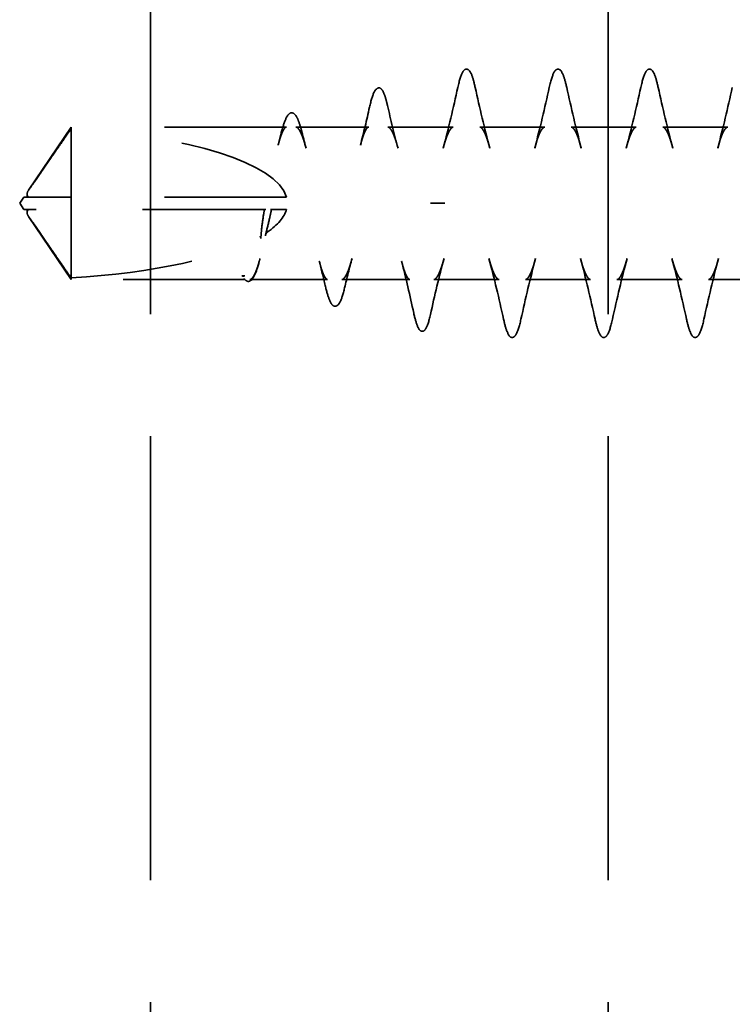
# Model space of a CAD drawing. Units: inches. Extents: x 0.6 to 33.5, y 0.4 to 21.4.
# Drawn here: x 4.9 to 5.4, y 11.2 to 12 of the extents above; entities that cross this region are included whole.
import ezdxf

# ---------------------------------------------------------------- set-up
doc = ezdxf.new("R2010")
doc.units = ezdxf.units.IN
doc.header["$LTSCALE"] = 2
doc.header["$MEASUREMENT"] = 0
doc.linetypes.add('DASHED', pattern=[0.2067, 0.1654, -0.0413])
doc.layers.add('Hidden (ANSI)', color=7, linetype='DASHED', lineweight=35)

msp = doc.modelspace()

# ---------------------------------------------------------------- linework, layer by layer
at = {"layer": 'Hidden (ANSI)', "color": 8, "ltscale": 1.100473, "true_color": 0x808080}
for p, q in [((4.97261, 8.06636), (4.97261, 17.16507)), ((5.34761, 8.06636), (5.34761, 17.16507))]:
    msp.add_line(p, q, dxfattribs=at)
at = {"layer": 'Hidden (ANSI)', "ltscale": 0.059179}
for p, q in [((4.87271, 11.88038), (4.90752, 11.93199)), ((4.87271, 11.85859), (4.90752, 11.80699))]:
    msp.add_line(p, q, dxfattribs=at)
at = {"layer": 'Hidden (ANSI)', "ltscale": 0.012222}
msp.add_line((4.90752, 11.93199), (4.90752, 11.93065), dxfattribs=at)
at = {"layer": 'Hidden (ANSI)', "ltscale": 0.16792}
msp.add_line((5.08395, 11.93199), (4.90752, 11.93199), dxfattribs=at)
at = {"layer": 'Hidden (ANSI)', "ltscale": 0.056695}
msp.add_line((5.15142, 11.93199), (5.09178, 11.93199), dxfattribs=at)
at = {"layer": 'Hidden (ANSI)', "ltscale": 0.050949}
msp.add_line((5.22077, 11.93199), (5.16717, 11.93199), dxfattribs=at)
at = {"layer": 'Hidden (ANSI)', "ltscale": 0.050674}
for p, q in [((5.29577, 11.93199), (5.24246, 11.93199)), ((5.37077, 11.93199), (5.31746, 11.93199)), ((5.44577, 11.93199), (5.39246, 11.93199)), ((5.33327, 11.80699), (5.27996, 11.80699)), ((5.40827, 11.80699), (5.35496, 11.80699))]:
    msp.add_line(p, q, dxfattribs=at)
at = {"layer": 'Hidden (ANSI)', "ltscale": 0.076308}
msp.add_line((4.90752, 11.93065), (4.90752, 11.87449), dxfattribs=at)
at = {"layer": 'Hidden (ANSI)', "ltscale": 0.002423}
for p, q in [((4.87147, 11.87449), (4.87147, 11.87714)), ((4.87147, 11.86449), (4.87147, 11.86184))]:
    msp.add_line(p, q, dxfattribs=at)
at = {"layer": 'Hidden (ANSI)', "ltscale": 0.005644}
for q in [(4.86874, 11.87449), (4.86874, 11.86449)]:
    msp.add_line((4.86536, 11.86949), q, dxfattribs=at)
at = {"layer": 'Hidden (ANSI)', "ltscale": 0.098163}
msp.add_line((4.90752, 11.87449), (4.90752, 11.80699), dxfattribs=at)
at = {"layer": 'Hidden (ANSI)', "ltscale": 0.168078}
msp.add_line((5.08411, 11.87449), (4.90752, 11.87449), dxfattribs=at)
at = {"layer": 'Hidden (ANSI)', "ltscale": 0.044398}
msp.add_line((5.21188, 11.86949), (5.20302, 11.86949), dxfattribs=at)
at = {"layer": 'Hidden (ANSI)', "ltscale": 0.002528}
msp.add_line((5.21385, 11.86949), (5.21188, 11.86949), dxfattribs=at)
at = {"layer": 'Hidden (ANSI)', "ltscale": 0.007089}
msp.add_line((4.87877, 11.86449), (4.87291, 11.86449), dxfattribs=at)
at = {"layer": 'Hidden (ANSI)', "ltscale": 0.185074}
msp.add_line((5.06601, 11.86449), (4.87877, 11.86449), dxfattribs=at)
at = {"layer": 'Hidden (ANSI)', "ltscale": 0.012133}
msp.add_line((5.08411, 11.86449), (5.07174, 11.86449), dxfattribs=at)
at = {"layer": 'Hidden (ANSI)', "ltscale": 0.135803}
msp.add_line((5.05022, 11.80699), (4.90752, 11.80699), dxfattribs=at)
at = {"layer": 'Hidden (ANSI)', "ltscale": 0.002186}
msp.add_line((5.04739, 11.81005), (5.04979, 11.81005), dxfattribs=at)
at = {"layer": 'Hidden (ANSI)', "ltscale": 0.060473}
msp.add_line((5.11768, 11.80699), (5.05408, 11.80699), dxfattribs=at)
at = {"layer": 'Hidden (ANSI)', "ltscale": 0.052927}
msp.add_line((5.18516, 11.80699), (5.12948, 11.80699), dxfattribs=at)
at = {"layer": 'Hidden (ANSI)', "ltscale": 0.050766}
msp.add_line((5.25827, 11.80699), (5.20486, 11.80699), dxfattribs=at)
at = {"layer": 'Hidden (ANSI)', "ltscale": 0.040525}
msp.add_line((5.47261, 11.80699), (5.42996, 11.80699), dxfattribs=at)
at = {"layer": 'Hidden (ANSI)', "ltscale": 0.188401}
msp.add_ellipse((4.86165, 11.86949), major_axis=(0.22318, 0), ratio=0.280041, start_param=0.080086, end_param=1.363779, dxfattribs=at)
at = {"layer": 'Hidden (ANSI)', "ltscale": 0.02401}
msp.add_ellipse((4.86165, 11.86949), major_axis=(-0.22318, 0), ratio=0.280041, start_param=2.754181, end_param=3.061507, dxfattribs=at)
at = {"layer": 'Hidden (ANSI)', "ltscale": 0.157261}
msp.add_ellipse((4.86165, 11.86949), major_axis=(-0.22318, 0), ratio=0.280041, start_param=1.777814, end_param=2.687402, dxfattribs=at)
at = {"layer": 'Hidden (ANSI)', "ltscale": 0.001104}
msp.add_ellipse((5.04858, 11.81062), major_axis=(-0.001, 0), ratio=0.951057, start_param=0.935566, end_param=2.200165, dxfattribs=at)
at = {"layer": 'Hidden (ANSI)', "ltscale": 0.108198}
for points in [[(5.22449, 11.96451), (5.22581, 11.97048), (5.22712, 11.97473), (5.22928, 11.97837), (5.23009, 11.97925), (5.23323, 11.9798), (5.23462, 11.97776), (5.23683, 11.97226), (5.23779, 11.96882), (5.23874, 11.96451)], [(5.29949, 11.96451), (5.30081, 11.97048), (5.30212, 11.97473), (5.30428, 11.97837), (5.30509, 11.97925), (5.30823, 11.9798), (5.30962, 11.97776), (5.31183, 11.97226), (5.31279, 11.96882), (5.31374, 11.96451)], [(5.37449, 11.96451), (5.37581, 11.97048), (5.37712, 11.97473), (5.37928, 11.97837), (5.38009, 11.97925), (5.38323, 11.9798), (5.38462, 11.97776), (5.38683, 11.97226), (5.38779, 11.96882), (5.38874, 11.96451)], [(5.27624, 11.77446), (5.27492, 11.7685), (5.27361, 11.76424), (5.27144, 11.76061), (5.27064, 11.75972), (5.2675, 11.75917), (5.26611, 11.76121), (5.2639, 11.76672), (5.26294, 11.77015), (5.26199, 11.77446)], [(5.35124, 11.77446), (5.34992, 11.7685), (5.34861, 11.76424), (5.34644, 11.76061), (5.34564, 11.75972), (5.3425, 11.75917), (5.34111, 11.76121), (5.3389, 11.76672), (5.33794, 11.77015), (5.33699, 11.77446)], [(5.42624, 11.77446), (5.42492, 11.7685), (5.42361, 11.76424), (5.42144, 11.76061), (5.42064, 11.75972), (5.4175, 11.75917), (5.41611, 11.76121), (5.4139, 11.76672), (5.41294, 11.77015), (5.41199, 11.77446)]]:
    msp.add_open_spline(points, degree=3, knots=[0, 0, 0, 0, 0.0921692, 0.0921692, 0.1385507, 0.1385507, 0.2212452, 0.2212452, 0.2878908, 0.2878908, 0.2878908, 0.2878908], dxfattribs=at)
at = {"layer": 'Hidden (ANSI)', "ltscale": 0.101313}
msp.add_open_spline([(5.15213, 11.94829), (5.15339, 11.95387), (5.15465, 11.95808), (5.15728, 11.96341), (5.15936, 11.96487), (5.16255, 11.9628), (5.16351, 11.96086), (5.16531, 11.95578), (5.16607, 11.95303), (5.16682, 11.94977)], degree=3, knots=[0, 0, 0, 0, 0.0778181, 0.0778181, 0.1567197, 0.1567197, 0.2212185, 0.2212185, 0.269461, 0.269461, 0.269461, 0.269461], dxfattribs=at)
at = {"layer": 'Hidden (ANSI)', "ltscale": 0.049521}
for points in [[(5.21254, 11.91479), (5.21686, 11.93079), (5.22075, 11.94768), (5.22449, 11.96451)], [(5.23874, 11.96451), (5.24248, 11.94768), (5.24637, 11.93079), (5.25069, 11.91479)], [(5.28754, 11.91479), (5.29186, 11.93079), (5.29575, 11.94768), (5.29949, 11.96451)], [(5.31374, 11.96451), (5.31748, 11.94768), (5.32137, 11.93079), (5.32569, 11.91479)], [(5.36254, 11.91479), (5.36686, 11.93079), (5.37075, 11.94768), (5.37449, 11.96451)], [(5.38874, 11.96451), (5.39248, 11.94768), (5.39637, 11.93079), (5.40069, 11.91479)], [(5.43754, 11.91479), (5.44186, 11.93079), (5.44575, 11.94768), (5.44949, 11.96451)], [(5.26199, 11.77446), (5.25825, 11.79129), (5.25436, 11.80819), (5.25004, 11.82418)], [(5.28819, 11.82418), (5.28387, 11.80819), (5.27998, 11.79129), (5.27624, 11.77446)], [(5.33699, 11.77446), (5.33325, 11.79129), (5.32936, 11.80819), (5.32504, 11.82418)], [(5.36319, 11.82418), (5.35887, 11.80819), (5.35498, 11.79129), (5.35124, 11.77446)], [(5.41199, 11.77446), (5.40825, 11.79129), (5.40436, 11.80819), (5.40004, 11.82418)], [(5.43819, 11.82418), (5.43387, 11.80819), (5.42998, 11.79129), (5.42624, 11.77446)]]:
    msp.add_open_spline(points, degree=3, dxfattribs=at)
at = {"layer": 'Hidden (ANSI)', "ltscale": 0.030996}
msp.add_open_spline([(5.14468, 11.91706), (5.1473, 11.92726), (5.14976, 11.93776), (5.15213, 11.94829)], degree=3, dxfattribs=at)
at = {"layer": 'Hidden (ANSI)', "ltscale": 0.035139}
msp.add_open_spline([(5.16682, 11.94977), (5.16956, 11.93788), (5.17241, 11.92604), (5.17548, 11.91468)], degree=3, dxfattribs=at)
at = {"layer": 'Hidden (ANSI)', "ltscale": 0.096257}
msp.add_open_spline([(5.07934, 11.92559), (5.08061, 11.93074), (5.08187, 11.93494), (5.08442, 11.94094), (5.08564, 11.94291), (5.08917, 11.94418), (5.09094, 11.94285), (5.09279, 11.93968), (5.09332, 11.93853), (5.0948, 11.93474), (5.09574, 11.9316), (5.09667, 11.92789)], degree=3, knots=[0, 0, 0, 0, 0.0606666, 0.0606666, 0.1214672, 0.1214672, 0.1827127, 0.1827127, 0.2087746, 0.2087746, 0.2560307, 0.2560307, 0.2560307, 0.2560307], dxfattribs=at)
at = {"layer": 'Hidden (ANSI)', "ltscale": 0.043642}
for points, knots in [([(5.08395, 11.93199), (5.08383, 11.93199), (5.08372, 11.93197), (5.08342, 11.93184), (5.08325, 11.93173), (5.08286, 11.9314), (5.08264, 11.93118), (5.08219, 11.93061), (5.08196, 11.93027), (5.08148, 11.92947), (5.08124, 11.92902), (5.08075, 11.928), (5.0805, 11.92743), (5.08, 11.9262), (5.07975, 11.92553), (5.07924, 11.92408), (5.07899, 11.92331), (5.07848, 11.92168), (5.07822, 11.92081), (5.07772, 11.919), (5.07746, 11.91805), (5.07721, 11.91706)], [1.7879165, 1.7879165, 1.7879165, 1.7879165, 1.7995827, 1.7995827, 1.8112489, 1.8112489, 1.8229151, 1.8229151, 1.8345813, 1.8345813, 1.8462475, 1.8462475, 1.8579137, 1.8579137, 1.8695799, 1.8695799, 1.8812462, 1.8812462, 1.8929124, 1.8929124, 1.9045786, 1.9045786, 1.9045786, 1.9045786]), ([(5.15142, 11.93199), (5.15131, 11.93199), (5.15119, 11.93197), (5.15089, 11.93184), (5.15072, 11.93173), (5.15033, 11.9314), (5.15011, 11.93118), (5.14966, 11.93061), (5.14943, 11.93027), (5.14896, 11.92947), (5.14871, 11.92902), (5.14822, 11.928), (5.14797, 11.92743), (5.14747, 11.92619), (5.14722, 11.92552), (5.14671, 11.92408), (5.14646, 11.9233), (5.14595, 11.92167), (5.14569, 11.92081), (5.14519, 11.919), (5.14493, 11.91805), (5.14468, 11.91706)], [0.7665969, 0.7665969, 0.7665969, 0.7665969, 0.778266, 0.778266, 0.7899351, 0.7899351, 0.8016042, 0.8016042, 0.8132733, 0.8132733, 0.8249424, 0.8249424, 0.8366115, 0.8366115, 0.8482806, 0.8482806, 0.8599497, 0.8599497, 0.8716188, 0.8716188, 0.8832879, 0.8832879, 0.8832879, 0.8832879]), ([(5.11768, 11.80699), (5.11757, 11.80699), (5.11745, 11.80701), (5.11716, 11.80713), (5.11698, 11.80724), (5.11659, 11.80757), (5.11638, 11.8078), (5.11593, 11.80836), (5.11569, 11.80871), (5.11522, 11.80951), (5.11498, 11.80996), (5.11449, 11.81098), (5.11424, 11.81154), (5.11374, 11.81278), (5.11348, 11.81345), (5.11298, 11.81489), (5.11272, 11.81567), (5.11221, 11.8173), (5.11196, 11.81817), (5.11145, 11.81998), (5.1112, 11.82093), (5.11094, 11.82191)], [1.2772583, 1.2772583, 1.2772583, 1.2772583, 1.2889258, 1.2889258, 1.3005934, 1.3005934, 1.312261, 1.312261, 1.3239285, 1.3239285, 1.3355961, 1.3355961, 1.3472637, 1.3472637, 1.3589312, 1.3589312, 1.3705988, 1.3705988, 1.3822664, 1.3822664, 1.3939339, 1.3939339, 1.3939339, 1.3939339]), ([(5.18516, 11.80699), (5.18504, 11.80699), (5.18492, 11.80701), (5.18463, 11.80713), (5.18445, 11.80724), (5.18406, 11.80757), (5.18385, 11.8078), (5.1834, 11.80836), (5.18317, 11.80871), (5.18269, 11.8095), (5.18245, 11.80996), (5.18196, 11.81098), (5.18171, 11.81155), (5.18121, 11.81279), (5.18095, 11.81346), (5.18045, 11.8149), (5.18019, 11.81567), (5.17968, 11.81731), (5.17943, 11.81817), (5.17892, 11.81998), (5.17867, 11.82092), (5.17842, 11.82191)], [0.2559327, 0.2559327, 0.2559327, 0.2559327, 0.2676032, 0.2676032, 0.2792736, 0.2792736, 0.2909441, 0.2909441, 0.3026145, 0.3026145, 0.314285, 0.314285, 0.3259555, 0.3259555, 0.3376259, 0.3376259, 0.3492964, 0.3492964, 0.3609669, 0.3609669, 0.3726373, 0.3726373, 0.3726373, 0.3726373])]:
    msp.add_open_spline(points, degree=3, knots=knots, dxfattribs=at)
at = {"layer": 'Hidden (ANSI)', "ltscale": 0.047144}
for points, knots in [([(5.09178, 11.93199), (5.09196, 11.93199), (5.09213, 11.93195), (5.09254, 11.93179), (5.09276, 11.93165), (5.09326, 11.93125), (5.09352, 11.93098), (5.09407, 11.93031), (5.09436, 11.92991), (5.09493, 11.92898), (5.09523, 11.92845), (5.09583, 11.92726), (5.09613, 11.9266), (5.09673, 11.92517), (5.09704, 11.92439), (5.09765, 11.92273), (5.09795, 11.92184), (5.09856, 11.91996), (5.09887, 11.91898), (5.09948, 11.91691), (5.09979, 11.91582), (5.10009, 11.91468)], [0.5026904, 0.5026904, 0.5026904, 0.5026904, 0.5152984, 0.5152984, 0.5279065, 0.5279065, 0.5405146, 0.5405146, 0.5531227, 0.5531227, 0.5657307, 0.5657307, 0.5783388, 0.5783388, 0.5909469, 0.5909469, 0.6035549, 0.6035549, 0.616163, 0.616163, 0.6287711, 0.6287711, 0.6287711, 0.6287711]), ([(5.16717, 11.93199), (5.16734, 11.93199), (5.16752, 11.93195), (5.16792, 11.93179), (5.16815, 11.93166), (5.16864, 11.93125), (5.16891, 11.93098), (5.16946, 11.93031), (5.16974, 11.92991), (5.17032, 11.92898), (5.17062, 11.92845), (5.17121, 11.92726), (5.17151, 11.92661), (5.17211, 11.92518), (5.17242, 11.9244), (5.17303, 11.92274), (5.17334, 11.92185), (5.17395, 11.91997), (5.17425, 11.91897), (5.17487, 11.9169), (5.17517, 11.91581), (5.17548, 11.91468)], [1.5275269, 1.5275269, 1.5275269, 1.5275269, 1.5401338, 1.5401338, 1.5527406, 1.5527406, 1.5653475, 1.5653475, 1.5779544, 1.5779544, 1.5905612, 1.5905612, 1.6031681, 1.6031681, 1.615775, 1.615775, 1.6283818, 1.6283818, 1.6409887, 1.6409887, 1.6535956, 1.6535956, 1.6535956, 1.6535956]), ([(5.12948, 11.80699), (5.12965, 11.80699), (5.12982, 11.80702), (5.13023, 11.80719), (5.13046, 11.80732), (5.13095, 11.80772), (5.13122, 11.80799), (5.13177, 11.80866), (5.13205, 11.80907), (5.13263, 11.81), (5.13292, 11.81053), (5.13352, 11.81171), (5.13382, 11.81237), (5.13442, 11.8138), (5.13473, 11.81458), (5.13534, 11.81624), (5.13564, 11.81713), (5.13626, 11.81901), (5.13656, 11.82), (5.13717, 11.82208), (5.13748, 11.82316), (5.13779, 11.82429)], [1.0151128, 1.0151128, 1.0151128, 1.0151128, 1.0277203, 1.0277203, 1.0403278, 1.0403278, 1.0529354, 1.0529354, 1.0655429, 1.0655429, 1.0781504, 1.0781504, 1.0907579, 1.0907579, 1.1033655, 1.1033655, 1.115973, 1.115973, 1.1285805, 1.1285805, 1.1411881, 1.1411881, 1.1411881, 1.1411881]), ([(5.20486, 11.80699), (5.20503, 11.80699), (5.20521, 11.80702), (5.20561, 11.80718), (5.20584, 11.80732), (5.20633, 11.80772), (5.2066, 11.80799), (5.20715, 11.80866), (5.20743, 11.80906), (5.20801, 11.81), (5.20831, 11.81053), (5.2089, 11.81171), (5.2092, 11.81236), (5.2098, 11.81379), (5.21011, 11.81457), (5.21072, 11.81623), (5.21102, 11.81712), (5.21164, 11.819), (5.21194, 11.82), (5.21256, 11.82208), (5.21286, 11.82316), (5.21317, 11.82429)], [2.039931, 2.039931, 2.039931, 2.039931, 2.0525371, 2.0525371, 2.0651432, 2.0651432, 2.0777493, 2.0777493, 2.0903554, 2.0903554, 2.1029615, 2.1029615, 2.1155676, 2.1155676, 2.1281737, 2.1281737, 2.1407798, 2.1407798, 2.1533859, 2.1533859, 2.165992, 2.165992, 2.165992, 2.165992])]:
    msp.add_open_spline(points, degree=3, knots=knots, dxfattribs=at)
at = {"layer": 'Hidden (ANSI)', "ltscale": 0.046981}
for points, knots in [([(5.22077, 11.93199), (5.2206, 11.93199), (5.22043, 11.93195), (5.22003, 11.93179), (5.21981, 11.93166), (5.21932, 11.93126), (5.21906, 11.931), (5.21852, 11.93034), (5.21823, 11.92994), (5.21766, 11.92901), (5.21736, 11.92848), (5.21677, 11.92729), (5.21647, 11.92664), (5.21587, 11.92522), (5.21557, 11.92445), (5.21497, 11.9228), (5.21467, 11.92192), (5.21406, 11.92007), (5.21376, 11.91908), (5.21315, 11.91701), (5.21285, 11.91593), (5.21254, 11.91479)], [15.6266889, 15.6266889, 15.6266889, 15.6266889, 15.6392543, 15.6392543, 15.6518197, 15.6518197, 15.6643851, 15.6643851, 15.6769504, 15.6769504, 15.6895158, 15.6895158, 15.7020812, 15.7020812, 15.7146466, 15.7146466, 15.7272119, 15.7272119, 15.7397773, 15.7397773, 15.7523427, 15.7523427, 15.7523427, 15.7523427]), ([(5.24246, 11.93199), (5.24263, 11.93199), (5.2428, 11.93196), (5.24319, 11.93179), (5.24342, 11.93166), (5.24391, 11.93126), (5.24417, 11.931), (5.24472, 11.93033), (5.245, 11.92993), (5.24557, 11.929), (5.24587, 11.92847), (5.24645, 11.9273), (5.24675, 11.92665), (5.24735, 11.92524), (5.24765, 11.92447), (5.24825, 11.92282), (5.24856, 11.92193), (5.24917, 11.92006), (5.24947, 11.91907), (5.25008, 11.917), (5.25038, 11.91592), (5.25069, 11.91479)], [0.2566223, 0.2566223, 0.2566223, 0.2566223, 0.269185, 0.269185, 0.2817476, 0.2817476, 0.2943103, 0.2943103, 0.3068729, 0.3068729, 0.3194356, 0.3194356, 0.3319982, 0.3319982, 0.3445609, 0.3445609, 0.3571235, 0.3571235, 0.3696862, 0.3696862, 0.3822488, 0.3822488, 0.3822488, 0.3822488]), ([(5.29577, 11.93199), (5.2956, 11.93199), (5.29543, 11.93195), (5.29503, 11.93179), (5.29481, 11.93166), (5.29432, 11.93126), (5.29406, 11.931), (5.29352, 11.93034), (5.29323, 11.92994), (5.29266, 11.92901), (5.29236, 11.92848), (5.29177, 11.92729), (5.29147, 11.92664), (5.29088, 11.92522), (5.29058, 11.92445), (5.28998, 11.92282), (5.28967, 11.92194), (5.28907, 11.92008), (5.28876, 11.91909), (5.28815, 11.91702), (5.28785, 11.91593), (5.28754, 11.91479)], [14.601999, 14.601999, 14.601999, 14.601999, 14.6145642, 14.6145642, 14.6271294, 14.6271294, 14.6396946, 14.6396946, 14.6522598, 14.6522598, 14.664825, 14.664825, 14.6773902, 14.6773902, 14.6899554, 14.6899554, 14.7025206, 14.7025206, 14.7150858, 14.7150858, 14.727651, 14.727651, 14.727651, 14.727651]), ([(5.31746, 11.93199), (5.31763, 11.93199), (5.3178, 11.93195), (5.31819, 11.93179), (5.31842, 11.93166), (5.3189, 11.93127), (5.31917, 11.931), (5.31971, 11.93034), (5.32, 11.92994), (5.32057, 11.92901), (5.32087, 11.92848), (5.32146, 11.9273), (5.32175, 11.92665), (5.32235, 11.92524), (5.32265, 11.92447), (5.32325, 11.92282), (5.32355, 11.92194), (5.32416, 11.92007), (5.32447, 11.91909), (5.32508, 11.91701), (5.32538, 11.91592), (5.32569, 11.91479)], [1.2812567, 1.2812567, 1.2812567, 1.2812567, 1.2938208, 1.2938208, 1.3063849, 1.3063849, 1.318949, 1.318949, 1.3315131, 1.3315131, 1.3440772, 1.3440772, 1.3566414, 1.3566414, 1.3692055, 1.3692055, 1.3817696, 1.3817696, 1.3943337, 1.3943337, 1.4068978, 1.4068978, 1.4068978, 1.4068978]), ([(5.37077, 11.93199), (5.3706, 11.93199), (5.37043, 11.93195), (5.37004, 11.93179), (5.36981, 11.93166), (5.36933, 11.93127), (5.36906, 11.931), (5.36852, 11.93034), (5.36823, 11.92994), (5.36766, 11.92901), (5.36736, 11.92848), (5.36677, 11.9273), (5.36648, 11.92664), (5.36588, 11.92523), (5.36558, 11.92447), (5.36498, 11.92282), (5.36467, 11.92194), (5.36407, 11.92007), (5.36376, 11.91909), (5.36315, 11.91701), (5.36285, 11.91593), (5.36254, 11.91479)], [13.5773242, 13.5773242, 13.5773242, 13.5773242, 13.5898886, 13.5898886, 13.602453, 13.602453, 13.6150175, 13.6150175, 13.6275819, 13.6275819, 13.6401464, 13.6401464, 13.6527108, 13.6527108, 13.6652752, 13.6652752, 13.6778397, 13.6778397, 13.6904041, 13.6904041, 13.7029685, 13.7029685, 13.7029685, 13.7029685]), ([(5.39246, 11.93199), (5.39263, 11.93199), (5.3928, 11.93195), (5.3932, 11.93179), (5.39342, 11.93166), (5.3939, 11.93127), (5.39417, 11.931), (5.39471, 11.93034), (5.39499, 11.92994), (5.39557, 11.92901), (5.39587, 11.92848), (5.39646, 11.92729), (5.39676, 11.92664), (5.39735, 11.92522), (5.39765, 11.92446), (5.39825, 11.92282), (5.39856, 11.92194), (5.39916, 11.92008), (5.39947, 11.91909), (5.40008, 11.91701), (5.40038, 11.91593), (5.40069, 11.91479)], [2.3059244, 2.3059244, 2.3059244, 2.3059244, 2.3184895, 2.3184895, 2.3310545, 2.3310545, 2.3436195, 2.3436195, 2.3561846, 2.3561846, 2.3687496, 2.3687496, 2.3813146, 2.3813146, 2.3938797, 2.3938797, 2.4064447, 2.4064447, 2.4190097, 2.4190097, 2.4315748, 2.4315748, 2.4315748, 2.4315748]), ([(5.44577, 11.93199), (5.4456, 11.93199), (5.44543, 11.93196), (5.44504, 11.93179), (5.44481, 11.93166), (5.44432, 11.93126), (5.44406, 11.931), (5.44351, 11.93033), (5.44323, 11.92993), (5.44265, 11.929), (5.44236, 11.92847), (5.44177, 11.9273), (5.44148, 11.92665), (5.44088, 11.92524), (5.44058, 11.92447), (5.43998, 11.92282), (5.43967, 11.92194), (5.43906, 11.92007), (5.43876, 11.91908), (5.43815, 11.91701), (5.43785, 11.91592), (5.43754, 11.91479)], [12.5526787, 12.5526787, 12.5526787, 12.5526787, 12.5652418, 12.5652418, 12.5778049, 12.5778049, 12.590368, 12.590368, 12.6029312, 12.6029312, 12.6154943, 12.6154943, 12.6280574, 12.6280574, 12.6406206, 12.6406206, 12.6531837, 12.6531837, 12.6657468, 12.6657468, 12.6783099, 12.6783099, 12.6783099, 12.6783099]), ([(5.25827, 11.80699), (5.2581, 11.80699), (5.25793, 11.80702), (5.25753, 11.80718), (5.25731, 11.80732), (5.25682, 11.80771), (5.25656, 11.80798), (5.25602, 11.80864), (5.25573, 11.80904), (5.25516, 11.80997), (5.25486, 11.8105), (5.25427, 11.81168), (5.25397, 11.81233), (5.25337, 11.81376), (5.25307, 11.81453), (5.25247, 11.81617), (5.25217, 11.81704), (5.25157, 11.8189), (5.25126, 11.81989), (5.25065, 11.82196), (5.25035, 11.82305), (5.25004, 11.82418)], [15.114343, 15.114343, 15.114343, 15.114343, 15.1269084, 15.1269084, 15.1394738, 15.1394738, 15.1520391, 15.1520391, 15.1646045, 15.1646045, 15.1771698, 15.1771698, 15.1897352, 15.1897352, 15.2023006, 15.2023006, 15.2148659, 15.2148659, 15.2274313, 15.2274313, 15.2399966, 15.2399966, 15.2399966, 15.2399966]), ([(5.27996, 11.80699), (5.28013, 11.80699), (5.2803, 11.80702), (5.28069, 11.80718), (5.28092, 11.80731), (5.2814, 11.80771), (5.28167, 11.80797), (5.28221, 11.80864), (5.2825, 11.80904), (5.28307, 11.80997), (5.28337, 11.8105), (5.28396, 11.81168), (5.28425, 11.81232), (5.28485, 11.81374), (5.28515, 11.8145), (5.28575, 11.81615), (5.28606, 11.81704), (5.28666, 11.81891), (5.28697, 11.81989), (5.28758, 11.82197), (5.28788, 11.82305), (5.28819, 11.82418)], [0.7689345, 0.7689345, 0.7689345, 0.7689345, 0.7814979, 0.7814979, 0.7940614, 0.7940614, 0.8066248, 0.8066248, 0.8191883, 0.8191883, 0.8317517, 0.8317517, 0.8443152, 0.8443152, 0.8568786, 0.8568786, 0.8694421, 0.8694421, 0.8820055, 0.8820055, 0.8945689, 0.8945689, 0.8945689, 0.8945689]), ([(5.33327, 11.80699), (5.3331, 11.80699), (5.33293, 11.80702), (5.33253, 11.80718), (5.33231, 11.80731), (5.33183, 11.80771), (5.33156, 11.80797), (5.33102, 11.80864), (5.33073, 11.80904), (5.33016, 11.80997), (5.32986, 11.8105), (5.32927, 11.81168), (5.32897, 11.81233), (5.32838, 11.81375), (5.32808, 11.81451), (5.32748, 11.81615), (5.32717, 11.81703), (5.32657, 11.8189), (5.32626, 11.81989), (5.32565, 11.82196), (5.32535, 11.82305), (5.32504, 11.82418)], [14.0896588, 14.0896588, 14.0896588, 14.0896588, 14.1022237, 14.1022237, 14.1147886, 14.1147886, 14.1273535, 14.1273535, 14.1399184, 14.1399184, 14.1524832, 14.1524832, 14.1650481, 14.1650481, 14.177613, 14.177613, 14.1901779, 14.1901779, 14.2027428, 14.2027428, 14.2153077, 14.2153077, 14.2153077, 14.2153077]), ([(5.35496, 11.80699), (5.35513, 11.80699), (5.3553, 11.80702), (5.35569, 11.80718), (5.35592, 11.80731), (5.3564, 11.80771), (5.35667, 11.80797), (5.35721, 11.80864), (5.3575, 11.80904), (5.35807, 11.80997), (5.35837, 11.8105), (5.35896, 11.81168), (5.35925, 11.81233), (5.35985, 11.81375), (5.36015, 11.81451), (5.36075, 11.81615), (5.36105, 11.81703), (5.36166, 11.8189), (5.36197, 11.81989), (5.36258, 11.82196), (5.36288, 11.82305), (5.36319, 11.82418)], [1.7935873, 1.7935873, 1.7935873, 1.7935873, 1.8061519, 1.8061519, 1.8187165, 1.8187165, 1.8312812, 1.8312812, 1.8438458, 1.8438458, 1.8564105, 1.8564105, 1.8689751, 1.8689751, 1.8815397, 1.8815397, 1.8941044, 1.8941044, 1.906669, 1.906669, 1.9192337, 1.9192337, 1.9192337, 1.9192337]), ([(5.40827, 11.80699), (5.4081, 11.80699), (5.40793, 11.80702), (5.40754, 11.80718), (5.40731, 11.80731), (5.40683, 11.80771), (5.40656, 11.80797), (5.40602, 11.80864), (5.40573, 11.80904), (5.40516, 11.80997), (5.40486, 11.8105), (5.40427, 11.81168), (5.40398, 11.81233), (5.40338, 11.81374), (5.40308, 11.8145), (5.40248, 11.81615), (5.40217, 11.81703), (5.40157, 11.8189), (5.40126, 11.81989), (5.40065, 11.82197), (5.40035, 11.82305), (5.40004, 11.82418)], [13.0649969, 13.0649969, 13.0649969, 13.0649969, 13.0775607, 13.0775607, 13.0901246, 13.0901246, 13.1026884, 13.1026884, 13.1152523, 13.1152523, 13.1278161, 13.1278161, 13.14038, 13.14038, 13.1529438, 13.1529438, 13.1655077, 13.1655077, 13.1780715, 13.1780715, 13.1906354, 13.1906354, 13.1906354, 13.1906354]), ([(5.42996, 11.80699), (5.43013, 11.80699), (5.4303, 11.80702), (5.4307, 11.80718), (5.43092, 11.80732), (5.4314, 11.80771), (5.43167, 11.80797), (5.43221, 11.80864), (5.43249, 11.80904), (5.43307, 11.80997), (5.43336, 11.8105), (5.43396, 11.81168), (5.43426, 11.81233), (5.43485, 11.81375), (5.43515, 11.81452), (5.43576, 11.81616), (5.43606, 11.81704), (5.43666, 11.8189), (5.43697, 11.81989), (5.43758, 11.82196), (5.43788, 11.82305), (5.43819, 11.82418)], [2.8182665, 2.8182665, 2.8182665, 2.8182665, 2.8308317, 2.8308317, 2.843397, 2.843397, 2.8559623, 2.8559623, 2.8685276, 2.8685276, 2.8810929, 2.8810929, 2.8936581, 2.8936581, 2.9062234, 2.9062234, 2.9187887, 2.9187887, 2.931354, 2.931354, 2.9439193, 2.9439193, 2.9439193, 2.9439193])]:
    msp.add_open_spline(points, degree=3, knots=knots, dxfattribs=at)
at = {"layer": 'Hidden (ANSI)', "ltscale": 0.04888}
for points, weights in [([(4.87877, 11.88878), (4.88566, 11.89883), (4.90752, 11.93065)], [1, 1.17093272732, 1]), ([(4.87877, 11.8502), (4.88566, 11.84015), (4.90752, 11.80832)], [1, 1.17093272724, 1])]:
    msp.add_rational_spline(points, weights, degree=2, dxfattribs=at)
at = {"layer": 'Hidden (ANSI)', "ltscale": 0.008497}
msp.add_open_spline([(5.07721, 11.91706), (5.07793, 11.91988), (5.07864, 11.92273), (5.07934, 11.92559)], degree=3, dxfattribs=at)
at = {"layer": 'Hidden (ANSI)', "ltscale": 0.013353}
msp.add_open_spline([(5.09667, 11.92789), (5.09778, 11.92344), (5.09892, 11.91902), (5.10009, 11.91468)], degree=3, dxfattribs=at)
at = {"layer": 'Hidden (ANSI)', "ltscale": 0.022478}
for points in [[(4.87291, 11.87449), (4.87274, 11.87449), (4.87258, 11.87455), (4.87216, 11.87483), (4.87195, 11.87519), (4.87135, 11.87656), (4.87139, 11.87787), (4.87239, 11.88007), (4.87338, 11.88134), (4.87566, 11.88437), (4.87693, 11.88612), (4.87831, 11.88811), (4.87854, 11.88844), (4.87877, 11.88878)], [(4.87291, 11.86449), (4.87274, 11.86449), (4.87258, 11.86443), (4.87216, 11.86414), (4.87195, 11.86379), (4.87135, 11.86242), (4.87139, 11.86111), (4.87239, 11.85891), (4.87338, 11.85764), (4.87566, 11.8546), (4.87693, 11.85286), (4.87831, 11.85087), (4.87854, 11.85054), (4.87877, 11.8502)]]:
    msp.add_open_spline(points, degree=3, knots=[0.00260859, 0.00260859, 0.00260859, 0.00260859, 0.00508913, 0.00508913, 0.01017825, 0.01017825, 0.02574118, 0.02574118, 0.04149085, 0.04149085, 0.05724053, 0.05724053, 0.06033935, 0.06033935, 0.06033935, 0.06033935], dxfattribs=at)
at = {"layer": 'Hidden (ANSI)', "ltscale": 0.070071}
msp.add_rational_spline([(4.90752, 11.87449), (4.88862, 11.87449), (4.87544, 11.87449), (4.86926, 11.87449), (4.86874, 11.87449), (4.86874, 11.87449)], [1, 1.70964258732, 3.38477950823, 6.26655851774, 6.75, 6.75], degree=2, knots=[0, 0, 0, 0.0230047, 0.061949, 0.1629267, 0.1863998, 0.1863998, 0.1863998], dxfattribs=at)
at = {"layer": 'Hidden (ANSI)', "ltscale": 0.001216}
msp.add_open_spline([(5.20302, 11.86949), (5.203, 11.86949), (5.20295, 11.8695), (5.20281, 11.86952), (5.20272, 11.86954), (5.20253, 11.86957), (5.20244, 11.86959), (5.20226, 11.86962), (5.20216, 11.86964), (5.20206, 11.86966), (5.20206, 11.86966), (5.20205, 11.86966)], degree=3, knots=[0, 0, 0, 0, 0.000992209, 0.000992209, 0.001984452, 0.001984452, 0.002743976, 0.002743976, 0.003503508, 0.003503508, 0.00351981, 0.00351981, 0.00351981, 0.00351981], dxfattribs=at)
at = {"layer": 'Hidden (ANSI)', "ltscale": 0.010333}
msp.add_rational_spline([(4.86874, 11.86449), (4.86874, 11.86449), (4.8714, 11.86449), (4.87291, 11.86449)], [6.75, 6.75, 4.83918701985, 4.17172942406], degree=2, knots=[0.1863998, 0.1863998, 0.1863998, 0.2789048, 0.3112174, 0.3112174, 0.3112174], dxfattribs=at)
at = {"layer": 'Hidden (ANSI)', "ltscale": 0.020932}
msp.add_open_spline([(5.06601, 11.86449), (5.06577, 11.86315), (5.06554, 11.8618), (5.06462, 11.85623), (5.06406, 11.85206), (5.06344, 11.84607), (5.06328, 11.84434), (5.06315, 11.84261)], degree=3, knots=[0.05081098, 0.05081098, 0.05081098, 0.05081098, 0.06115773, 0.06115773, 0.09359785, 0.09359785, 0.10682353, 0.10682353, 0.10682353, 0.10682353], dxfattribs=at)
at = {"layer": 'Hidden (ANSI)', "ltscale": 0.004832}
msp.add_open_spline([(5.06706, 11.86449), (5.06672, 11.86449), (5.06636, 11.86449), (5.06601, 11.86449)], degree=3, dxfattribs=at)
at = {"layer": 'Hidden (ANSI)', "ltscale": 0.000692767}
msp.add_open_spline([(5.06706, 11.86449), (5.06712, 11.86449), (5.06717, 11.86449), (5.06723, 11.86449)], degree=3, dxfattribs=at)
at = {"layer": 'Hidden (ANSI)', "ltscale": 0.018773}
msp.add_open_spline([(5.06731, 11.84521), (5.06831, 11.8493), (5.06933, 11.85354), (5.07078, 11.85995), (5.07127, 11.86221), (5.07174, 11.86449)], degree=3, knots=[0.02420223, 0.02420223, 0.02420223, 0.02420223, 0.05376164, 0.05376164, 0.06989092, 0.06989092, 0.06989092, 0.06989092], dxfattribs=at)
at = {"layer": 'Hidden (ANSI)', "ltscale": 0.000689122}
msp.add_open_spline([(5.07099, 11.86449), (5.07104, 11.86449), (5.07109, 11.86449), (5.07113, 11.86449)], degree=3, dxfattribs=at)
at = {"layer": 'Hidden (ANSI)', "ltscale": 0.00325}
msp.add_open_spline([(5.07174, 11.86449), (5.07154, 11.86449), (5.07134, 11.86449), (5.07113, 11.86449)], degree=3, dxfattribs=at)
at = {"layer": 'Hidden (ANSI)', "ltscale": 0.003234}
msp.add_open_spline([(5.06672, 11.84283), (5.06688, 11.84347), (5.06712, 11.84413), (5.06754, 11.84495), (5.06769, 11.8452), (5.06796, 11.84557), (5.06812, 11.84576), (5.06829, 11.84588)], degree=3, knots=[0, 0, 0, 0, 0.004963573, 0.004963573, 0.0071401, 0.0071401, 0.008524419, 0.008524419, 0.008524419, 0.008524419], dxfattribs=at)
at = {"layer": 'Hidden (ANSI)', "ltscale": 0.002238}
msp.add_open_spline([(5.06731, 11.84521), (5.06725, 11.84496), (5.06718, 11.8447), (5.06699, 11.84391), (5.06686, 11.84338), (5.06672, 11.84283)], degree=3, knots=[-0.024036863, -0.024036863, -0.024036863, -0.024036863, -0.022178958, -0.022178958, -0.018370357, -0.018370357, -0.018370357, -0.018370357], dxfattribs=at)
at = {"layer": 'Hidden (ANSI)', "ltscale": 0.001812}
msp.add_open_spline([(5.0622, 11.84207), (5.06227, 11.8421), (5.06234, 11.84214), (5.06247, 11.84215), (5.06252, 11.84215), (5.06262, 11.84213), (5.06266, 11.8421), (5.06274, 11.84204), (5.06278, 11.84199), (5.06287, 11.84186), (5.06291, 11.84177), (5.06301, 11.84142), (5.06303, 11.84108), (5.06301, 11.8407)], degree=3, knots=[0, 0, 0, 0, 0.000606416, 0.000606416, 0.001018051, 0.001018051, 0.00139357, 0.00139357, 0.001849296, 0.001849296, 0.002605311, 0.002605311, 0.004624922, 0.004624922, 0.004624922, 0.004624922], dxfattribs=at)
at = {"layer": 'Hidden (ANSI)', "ltscale": 0.00173}
msp.add_open_spline([(5.06301, 11.8407), (5.06305, 11.84134), (5.0631, 11.84198), (5.06315, 11.84261)], degree=3, dxfattribs=at)
at = {"layer": 'Hidden (ANSI)', "ltscale": 0.059234}
msp.add_open_spline([(5.06175, 11.82188), (5.06048, 11.81711), (5.05919, 11.81321), (5.05654, 11.80774), (5.05518, 11.80592), (5.05183, 11.80525), (5.05039, 11.80615), (5.04922, 11.80768)], degree=3, knots=[0, 0, 0, 0, 0.0563231, 0.0563231, 0.1121508, 0.1121508, 0.1575593, 0.1575593, 0.1575593, 0.1575593], dxfattribs=at)
at = {"layer": 'Hidden (ANSI)', "ltscale": 0.043444}
msp.add_open_spline([(5.05452, 11.80706), (5.05469, 11.80711), (5.05489, 11.80721), (5.05532, 11.80751), (5.05555, 11.80771), (5.05604, 11.80824), (5.0563, 11.80856), (5.05683, 11.80931), (5.0571, 11.80975), (5.05764, 11.81072), (5.05791, 11.81126), (5.05846, 11.81244), (5.05874, 11.81308), (5.0593, 11.81446), (5.05957, 11.8152), (5.06014, 11.81677), (5.06042, 11.81761), (5.06098, 11.81937), (5.06127, 11.8203), (5.06183, 11.82224), (5.06212, 11.82325), (5.0624, 11.82429)], degree=3, knots=[0, 0, 0, 0, 0.0116115, 0.0116115, 0.023223, 0.023223, 0.0348345, 0.0348345, 0.046446, 0.046446, 0.0580575, 0.0580575, 0.069669, 0.069669, 0.0812805, 0.0812805, 0.092892, 0.092892, 0.1045035, 0.1045035, 0.116115, 0.116115, 0.116115, 0.116115], dxfattribs=at)
at = {"layer": 'Hidden (ANSI)', "ltscale": 0.002388}
msp.add_open_spline([(5.0624, 11.82429), (5.06218, 11.82349), (5.06197, 11.82269), (5.06175, 11.82188)], degree=3, dxfattribs=at)
at = {"layer": 'Hidden (ANSI)', "ltscale": 0.01982}
msp.add_open_spline([(5.1158, 11.80201), (5.11423, 11.80871), (5.11262, 11.81538), (5.11094, 11.82191)], degree=3, dxfattribs=at)
at = {"layer": 'Hidden (ANSI)', "ltscale": 0.024276}
msp.add_open_spline([(5.13779, 11.82429), (5.13566, 11.81644), (5.13364, 11.80833), (5.13169, 11.80017)], degree=3, dxfattribs=at)
at = {"layer": 'Hidden (ANSI)', "ltscale": 0.042033}
msp.add_open_spline([(5.18837, 11.77944), (5.18523, 11.79376), (5.18197, 11.8081), (5.17842, 11.82191)], degree=3, dxfattribs=at)
at = {"layer": 'Hidden (ANSI)', "ltscale": 0.045934}
msp.add_open_spline([(5.21317, 11.82429), (5.20916, 11.80947), (5.20552, 11.79384), (5.20202, 11.77825)], degree=3, dxfattribs=at)
at = {"layer": 'Hidden (ANSI)', "ltscale": 0.000510885}
msp.add_open_spline([(5.04799, 11.80986), (5.0479, 11.80992), (5.0478, 11.80997), (5.0476, 11.81003), (5.04749, 11.81005), (5.04739, 11.81005)], degree=3, knots=[0, 0, 0, 0, 0.000817572, 0.000817572, 0.001632552, 0.001632552, 0.001632552, 0.001632552], dxfattribs=at)
at = {"layer": 'Hidden (ANSI)', "ltscale": 0.000529785}
msp.add_open_spline([(5.04979, 11.81005), (5.04972, 11.81005), (5.04965, 11.81004), (5.04951, 11.81001), (5.04943, 11.80999), (5.04929, 11.80993), (5.04923, 11.8099), (5.04917, 11.80986)], degree=3, knots=[0, 0, 0, 0, 0.000527929, 0.000527929, 0.001107617, 0.001107617, 0.001681109, 0.001681109, 0.001681109, 0.001681109], dxfattribs=at)
at = {"layer": 'Hidden (ANSI)', "ltscale": 0.011132}
msp.add_open_spline([(5.05022, 11.80699), (5.05017, 11.80699), (5.05012, 11.80699), (5.05002, 11.80702), (5.04997, 11.80704), (5.04984, 11.80709), (5.04978, 11.80713), (5.04963, 11.80724), (5.04956, 11.80731), (5.04939, 11.80747), (5.04931, 11.80757), (5.04922, 11.80768)], degree=3, knots=[0.01078587, 0.01078587, 0.01078587, 0.01078587, 0.01680178, 0.01680178, 0.02281769, 0.02281769, 0.0288336, 0.0288336, 0.03484951, 0.03484951, 0.04086542, 0.04086542, 0.04086542, 0.04086542], dxfattribs=at)
at = {"layer": 'Hidden (ANSI)', "ltscale": 0.003601}
msp.add_open_spline([(5.05408, 11.80699), (5.05411, 11.80699), (5.05414, 11.80699), (5.0542, 11.80699), (5.05423, 11.80699), (5.05428, 11.807), (5.05431, 11.80701), (5.05437, 11.80702), (5.0544, 11.80702), (5.05446, 11.80704), (5.05449, 11.80705), (5.05452, 11.80706)], degree=3, knots=[0.051973274, 0.051973274, 0.051973274, 0.051973274, 0.053967276, 0.053967276, 0.055961278, 0.055961278, 0.057955279, 0.057955279, 0.059949281, 0.059949281, 0.061943283, 0.061943283, 0.061943283, 0.061943283], dxfattribs=at)
at = {"layer": 'Hidden (ANSI)', "ltscale": 0.09911}
msp.add_open_spline([(5.13169, 11.80017), (5.13043, 11.79487), (5.12916, 11.79085), (5.12645, 11.78575), (5.12436, 11.78437), (5.12115, 11.78631), (5.12014, 11.78812), (5.11797, 11.79359), (5.11688, 11.79737), (5.1158, 11.80201)], degree=3, knots=[0, 0, 0, 0, 0.072707, 0.072707, 0.145746, 0.145746, 0.2039426, 0.2039426, 0.2635068, 0.2635068, 0.2635068, 0.2635068], dxfattribs=at)
at = {"layer": 'Hidden (ANSI)', "ltscale": 0.103051}
msp.add_open_spline([(5.20202, 11.77825), (5.20076, 11.77261), (5.19952, 11.76866), (5.19738, 11.76537), (5.19649, 11.76455), (5.19352, 11.76456), (5.19243, 11.76636), (5.19034, 11.77146), (5.18936, 11.77497), (5.18837, 11.77944)], degree=3, knots=[0, 0, 0, 0, 0.0893859, 0.0893859, 0.1344317, 0.1344317, 0.2067842, 0.2067842, 0.2742455, 0.2742455, 0.2742455, 0.2742455], dxfattribs=at)

doc.saveas('drawing.dxf')
